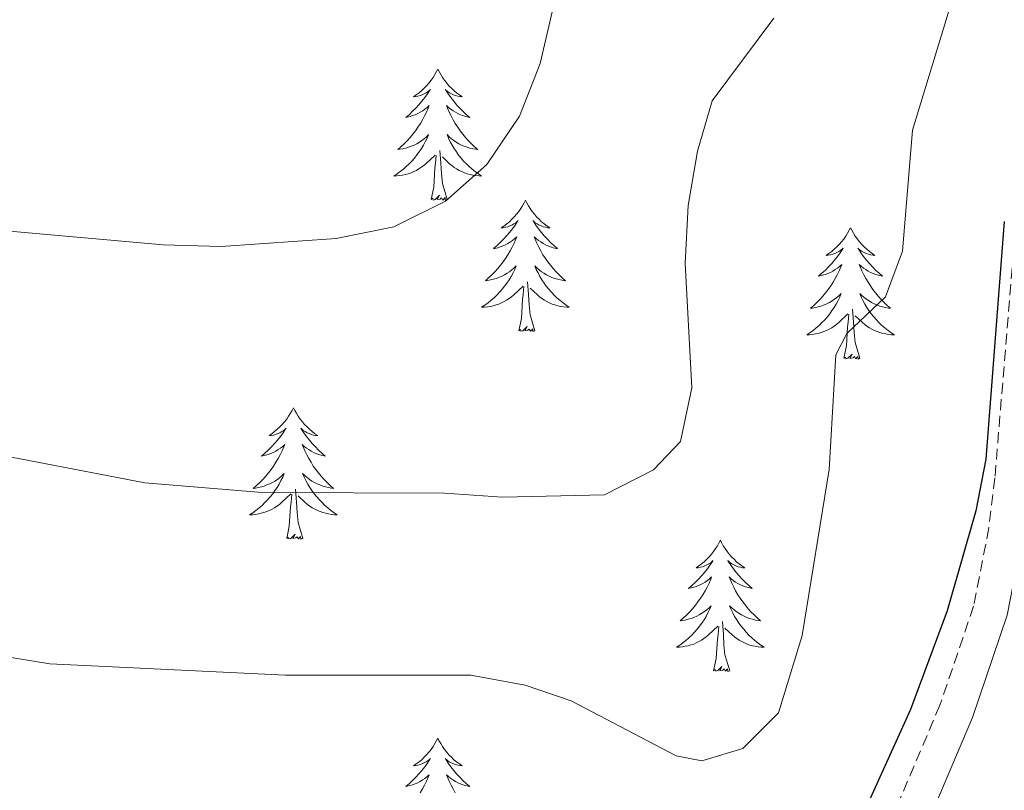
# Model space of a CAD drawing. Units: metres. Extents: x 634355 to 638867, y 4703888 to 4706945.
# Drawn here: x 635395 to 635484, y 4705935 to 4706005 of the extents above; entities that cross this region are included whole.
import ezdxf

# ---------------------------------------------------------------- set-up
doc = ezdxf.new("R2010")
doc.units = ezdxf.units.M
doc.header["$MEASUREMENT"] = 0
doc.linetypes.add('TRAZOSX2', pattern=[1.5, 1, -0.5])
for name, color, linetype, lineweight in [('Level 21', 19, 'Continuous', 0), ('Level 36', 19, 'Continuous', 40), ('Level 4', 36, 'Continuous', 30), ('Level 5', 36, 'Continuous', 0)]:
    doc.layers.add(name, color=color, linetype=linetype, lineweight=lineweight)

msp = doc.modelspace()

# ---------------------------------------------------------------- linework, layer by layer
at = {"layer": 'Level 21', "color": 19, "linetype": 'TRAZOSX2', "lineweight": 0}
msp.add_polyline3d([(635438.236, 4706097.03, 622.95), (635440.265, 4706092.46, 623.12), (635442.574, 4706088.49, 623.3), (635448.083, 4706080.689, 623.65), (635455.672, 4706072.479, 624.04), (635474.07, 4706058.347, 625.04), (635477.779, 4706055.017, 625.45), (635481.409, 4706050.877, 625.65), (635484.348, 4706046.726, 625.82), (635486.858, 4706042.296, 626), (635488.967, 4706037.766, 625.98), (635490.976, 4706032.355, 626.34), (635491.655, 4706028.125, 626.34), (635491.944, 4706018.555, 626), (635491.592, 4706011.495, 625.73), (635490.831, 4706006.566, 625.49), (635486.639, 4705995.126, 625.21), (635485.498, 4705990.257, 625.08), (635483.333, 4705963.677, 624.52), (635482.782, 4705959.137, 624.52), (635481.401, 4705952.037, 624.34), (635478.339, 4705943.038, 624.17), (635474.587, 4705934.198, 624.08)], dxfattribs=at)
at = {"layer": 'Level 21', "color": 19, "linetype": 'Continuous', "lineweight": 0}
msp.add_polyline3d([(635477.44, 4705932.85, 624.08), (635481.29, 4705941.92, 624.17), (635484.45, 4705951.22, 624.34), (635485.89, 4705958.64, 624.52), (635486.47, 4705963.36, 624.52), (635488.62, 4705989.76, 625.08), (635489.67, 4705994.23, 625.21), (635494, 4706006.24, 625.51), (635494.9, 4706013.54, 625.82), (635495.05, 4706023.43, 626.17), (635494.81, 4706028.42, 626.34), (635493.68, 4706034.34, 626.29), (635491.88, 4706038.98, 625.98), (635489.67, 4706043.75, 626), (635486.79, 4706048.77, 625.81), (635483.35, 4706053.51, 625.62), (635479.81, 4706057.46, 625.44), (635473.7, 4706062.71, 624.89), (635457.8, 4706074.82, 624.04), (635453.75, 4706078.83, 623.83), (635450.54, 4706082.68, 623.65), (635445.22, 4706090.19, 623.3), (635443.08, 4706093.89, 623.12)], dxfattribs=at)
at = {"layer": 'Level 36', "color": 92, "linetype": 'Continuous', "lineweight": 0}
for points in [[(635432.75, 4706000.83), (635432.63, 4706000.61), (635432.48, 4706000.33), (635432.31, 4706000.07), (635432.13, 4705999.81), (635431.93, 4705999.56), (635431.73, 4705999.32), (635431.51, 4705999.1), (635431.28, 4705998.88), (635431.04, 4705998.68), (635430.79, 4705998.49), (635430.53, 4705998.31), (635430.73, 4705998.33), (635430.93, 4705998.37), (635431.13, 4705998.43), (635431.32, 4705998.5), (635431.51, 4705998.58), (635431.69, 4705998.68), (635431.87, 4705998.79), (635432.07, 4705998.98), (635432.03, 4705998.92), (635431.8, 4705998.57), (635431.56, 4705998.24), (635431.3, 4705997.91), (635431.03, 4705997.59), (635430.75, 4705997.29), (635430.46, 4705997), (635430.16, 4705996.71), (635429.85, 4705996.44), (635429.97, 4705996.46), (635430.22, 4705996.52), (635430.46, 4705996.6), (635430.69, 4705996.68), (635430.93, 4705996.79), (635431.15, 4705996.9), (635431.37, 4705997.04), (635431.57, 4705997.18), (635431.77, 4705997.34), (635431.96, 4705997.51), (635431.87, 4705997.28), (635431.71, 4705996.92), (635431.54, 4705996.57), (635431.36, 4705996.22), (635431.16, 4705995.88), (635430.94, 4705995.55), (635430.72, 4705995.23), (635430.48, 4705994.92), (635430.23, 4705994.62), (635429.96, 4705994.32), (635429.69, 4705994.04), (635429.4, 4705993.77), (635429.1, 4705993.51), (635429.3, 4705993.54), (635429.57, 4705993.59), (635429.83, 4705993.65), (635430.09, 4705993.73), (635430.34, 4705993.82), (635430.59, 4705993.93), (635430.83, 4705994.05), (635431.07, 4705994.19), (635431.29, 4705994.34), (635431.51, 4705994.5), (635431.71, 4705994.68), (635431.91, 4705994.87), (635431.77, 4705994.54)], [(635432.75, 4706000.83), (635432.86, 4706000.61), (635433.01, 4706000.33), (635433.18, 4706000.07), (635433.36, 4705999.81), (635433.55, 4705999.56), (635433.76, 4705999.32), (635433.98, 4705999.1), (635434.21, 4705998.88), (635434.45, 4705998.68), (635434.7, 4705998.49), (635434.96, 4705998.31), (635434.76, 4705998.33), (635434.56, 4705998.37), (635434.36, 4705998.43), (635434.17, 4705998.5), (635433.98, 4705998.58), (635433.8, 4705998.68), (635433.62, 4705998.79), (635433.42, 4705998.98), (635433.46, 4705998.92), (635433.69, 4705998.57), (635433.93, 4705998.24), (635434.19, 4705997.91), (635434.45, 4705997.59), (635434.73, 4705997.29), (635435.03, 4705997), (635435.33, 4705996.71), (635435.64, 4705996.44), (635435.52, 4705996.46), (635435.27, 4705996.52), (635435.03, 4705996.6), (635434.79, 4705996.68), (635434.56, 4705996.79), (635434.34, 4705996.9), (635434.13, 4705997.04), (635433.92, 4705997.18), (635433.72, 4705997.34), (635433.53, 4705997.51), (635433.62, 4705997.28), (635433.78, 4705996.92), (635433.95, 4705996.57), (635434.13, 4705996.22), (635434.33, 4705995.88), (635434.55, 4705995.55), (635434.77, 4705995.23), (635435.01, 4705994.92), (635435.26, 4705994.62), (635435.53, 4705994.32), (635435.8, 4705994.04), (635436.09, 4705993.77), (635436.39, 4705993.51), (635436.19, 4705993.54), (635435.92, 4705993.59), (635435.66, 4705993.65), (635435.4, 4705993.73), (635435.15, 4705993.82), (635434.9, 4705993.93), (635434.66, 4705994.05), (635434.42, 4705994.19), (635434.2, 4705994.34), (635433.98, 4705994.5), (635433.78, 4705994.68), (635433.58, 4705994.87), (635433.72, 4705994.54)], [(635431.767, 4705994.541), (635431.607, 4705994.221), (635431.437, 4705993.911), (635431.256, 4705993.601), (635431.056, 4705993.302), (635430.846, 4705993.022), (635430.626, 4705992.742), (635430.396, 4705992.472), (635430.146, 4705992.212), (635429.886, 4705991.972), (635429.616, 4705991.732), (635429.336, 4705991.512), (635429.046, 4705991.302), (635428.766, 4705991.112), (635429.026, 4705991.122), (635429.286, 4705991.152), (635429.546, 4705991.192), (635429.806, 4705991.242), (635430.066, 4705991.322), (635430.316, 4705991.402), (635430.556, 4705991.512), (635430.796, 4705991.622), (635431.026, 4705991.752), (635431.246, 4705991.902), (635431.466, 4705992.061), (635431.666, 4705992.231), (635432.516, 4705993.021)], [(635433.717, 4705994.541), (635433.877, 4705994.221), (635434.047, 4705993.911), (635434.227, 4705993.601), (635434.427, 4705993.301), (635434.636, 4705993.021), (635434.856, 4705992.741), (635435.086, 4705992.471), (635435.336, 4705992.211), (635435.596, 4705991.971), (635435.866, 4705991.731), (635436.146, 4705991.511), (635436.426, 4705991.301), (635436.726, 4705991.111), (635436.456, 4705991.121), (635436.196, 4705991.151), (635435.926, 4705991.191), (635435.676, 4705991.241), (635435.416, 4705991.321), (635435.166, 4705991.401), (635434.926, 4705991.511), (635434.686, 4705991.621), (635434.456, 4705991.751), (635434.236, 4705991.901), (635434.016, 4705992.061), (635433.816, 4705992.231), (635433.156, 4705992.851)], [(635433.6, 4705988.98), (635433.17, 4705990.42), (635433.08, 4705991.32), (635433.03, 4705992.27), (635432.93, 4705993.43)], [(635432.13, 4705988.98), (635432.37, 4705990.09), (635432.48, 4705991.84), (635432.53, 4705992.27), (635432.59, 4705992.99)], [(635433.6, 4705988.98), (635433.42, 4705988.91), (635433.4, 4705989.15), (635433.21, 4705988.92), (635433.09, 4705989.13), (635432.97, 4705989.02), (635432.7, 4705988.97), (635432.9, 4705989.36), (635432.51, 4705988.98), (635432.32, 4705988.92), (635432.28, 4705989.09), (635432.13, 4705988.98)], [(635440.71, 4705988.91), (635440.59, 4705988.69), (635440.44, 4705988.41), (635440.27, 4705988.15), (635440.09, 4705987.89), (635439.89, 4705987.64), (635439.69, 4705987.4), (635439.47, 4705987.18), (635439.24, 4705986.96), (635439, 4705986.76), (635438.75, 4705986.57), (635438.49, 4705986.39), (635438.69, 4705986.41), (635438.89, 4705986.45), (635439.09, 4705986.51), (635439.28, 4705986.58), (635439.47, 4705986.66), (635439.65, 4705986.76), (635439.83, 4705986.87), (635440.03, 4705987.06), (635439.99, 4705987), (635439.76, 4705986.65), (635439.52, 4705986.32), (635439.26, 4705985.99), (635438.99, 4705985.68), (635438.71, 4705985.37), (635438.42, 4705985.08), (635438.12, 4705984.79), (635437.81, 4705984.52), (635437.93, 4705984.54), (635438.18, 4705984.6), (635438.42, 4705984.68), (635438.65, 4705984.76), (635438.89, 4705984.87), (635439.11, 4705984.98), (635439.33, 4705985.12), (635439.53, 4705985.26), (635439.73, 4705985.42), (635439.92, 4705985.59), (635439.83, 4705985.37), (635439.67, 4705985), (635439.5, 4705984.65), (635439.32, 4705984.3), (635439.11, 4705983.96), (635438.9, 4705983.63), (635438.68, 4705983.31), (635438.44, 4705983), (635438.19, 4705982.7), (635437.92, 4705982.4), (635437.65, 4705982.12), (635437.36, 4705981.85), (635437.06, 4705981.6), (635437.26, 4705981.62), (635437.53, 4705981.67), (635437.79, 4705981.73), (635438.05, 4705981.81), (635438.3, 4705981.9), (635438.55, 4705982.01), (635438.79, 4705982.13), (635439.03, 4705982.27), (635439.25, 4705982.42), (635439.47, 4705982.59), (635439.67, 4705982.76), (635439.87, 4705982.95), (635439.73, 4705982.62)], [(635440.71, 4705988.91), (635440.82, 4705988.69), (635440.97, 4705988.41), (635441.14, 4705988.15), (635441.32, 4705987.89), (635441.51, 4705987.64), (635441.72, 4705987.4), (635441.94, 4705987.18), (635442.17, 4705986.96), (635442.41, 4705986.76), (635442.66, 4705986.57), (635442.92, 4705986.39), (635442.72, 4705986.41), (635442.52, 4705986.45), (635442.32, 4705986.51), (635442.13, 4705986.58), (635441.94, 4705986.66), (635441.76, 4705986.76), (635441.58, 4705986.87), (635441.38, 4705987.06), (635441.42, 4705987), (635441.65, 4705986.65), (635441.89, 4705986.32), (635442.15, 4705985.99), (635442.41, 4705985.68), (635442.69, 4705985.37), (635442.99, 4705985.08), (635443.29, 4705984.79), (635443.6, 4705984.52), (635443.48, 4705984.54), (635443.23, 4705984.6), (635442.99, 4705984.68), (635442.75, 4705984.76), (635442.52, 4705984.87), (635442.3, 4705984.98), (635442.09, 4705985.12), (635441.88, 4705985.26), (635441.68, 4705985.42), (635441.49, 4705985.59), (635441.58, 4705985.37), (635441.74, 4705985), (635441.91, 4705984.65), (635442.09, 4705984.3), (635442.29, 4705983.96), (635442.51, 4705983.63), (635442.73, 4705983.31), (635442.97, 4705983), (635443.22, 4705982.7), (635443.49, 4705982.4), (635443.76, 4705982.12), (635444.05, 4705981.85), (635444.35, 4705981.6), (635444.15, 4705981.62), (635443.88, 4705981.67), (635443.62, 4705981.73), (635443.36, 4705981.81), (635443.11, 4705981.9), (635442.86, 4705982.01), (635442.62, 4705982.13), (635442.38, 4705982.27), (635442.16, 4705982.42), (635441.94, 4705982.59), (635441.73, 4705982.76), (635441.54, 4705982.95), (635441.68, 4705982.62)], [(635470.22, 4705986.4), (635470.11, 4705986.18), (635469.95, 4705985.91), (635469.79, 4705985.64), (635469.6, 4705985.38), (635469.41, 4705985.14), (635469.2, 4705984.9), (635468.98, 4705984.67), (635468.75, 4705984.46), (635468.51, 4705984.25), (635468.26, 4705984.06), (635468, 4705983.88), (635468.2, 4705983.91), (635468.41, 4705983.94), (635468.6, 4705984), (635468.8, 4705984.07), (635468.99, 4705984.15), (635469.17, 4705984.25), (635469.34, 4705984.36), (635469.55, 4705984.56), (635469.51, 4705984.49), (635469.28, 4705984.14), (635469.03, 4705983.81), (635468.78, 4705983.48), (635468.51, 4705983.17), (635468.23, 4705982.86), (635467.94, 4705982.57), (635467.63, 4705982.28), (635467.32, 4705982.01), (635467.45, 4705982.04), (635467.69, 4705982.1), (635467.93, 4705982.17), (635468.17, 4705982.26), (635468.4, 4705982.36), (635468.62, 4705982.48), (635468.84, 4705982.61), (635469.05, 4705982.75), (635469.24, 4705982.91), (635469.43, 4705983.08), (635469.34, 4705982.86), (635469.19, 4705982.5), (635469.02, 4705982.14), (635468.83, 4705981.8), (635468.63, 4705981.46), (635468.42, 4705981.12), (635468.19, 4705980.8), (635467.95, 4705980.49), (635467.7, 4705980.19), (635467.44, 4705979.9), (635467.16, 4705979.62), (635466.88, 4705979.34), (635466.58, 4705979.09), (635466.77, 4705979.11), (635467.04, 4705979.16), (635467.31, 4705979.22), (635467.56, 4705979.3), (635467.82, 4705979.4), (635468.07, 4705979.5), (635468.31, 4705979.63), (635468.54, 4705979.76), (635468.77, 4705979.91), (635468.98, 4705980.08), (635469.19, 4705980.25), (635469.38, 4705980.44), (635469.24, 4705980.12)], [(635470.22, 4705986.4), (635470.33, 4705986.18), (635470.49, 4705985.91), (635470.65, 4705985.64), (635470.84, 4705985.38), (635471.03, 4705985.14), (635471.24, 4705984.9), (635471.46, 4705984.67), (635471.69, 4705984.46), (635471.93, 4705984.25), (635472.18, 4705984.06), (635472.44, 4705983.88), (635472.24, 4705983.91), (635472.03, 4705983.94), (635471.84, 4705984), (635471.64, 4705984.07), (635471.45, 4705984.15), (635471.27, 4705984.25), (635471.1, 4705984.36), (635470.89, 4705984.56), (635470.93, 4705984.49), (635471.16, 4705984.14), (635471.41, 4705983.81), (635471.66, 4705983.48), (635471.93, 4705983.17), (635472.21, 4705982.86), (635472.5, 4705982.57), (635472.81, 4705982.28), (635473.12, 4705982.01), (635472.99, 4705982.04), (635472.75, 4705982.1), (635472.51, 4705982.17), (635472.27, 4705982.26), (635472.04, 4705982.36), (635471.82, 4705982.48), (635471.6, 4705982.61), (635471.39, 4705982.75), (635471.2, 4705982.91), (635471.01, 4705983.08), (635471.1, 4705982.86), (635471.25, 4705982.5), (635471.42, 4705982.14), (635471.61, 4705981.8), (635471.81, 4705981.46), (635472.02, 4705981.12), (635472.25, 4705980.8), (635472.49, 4705980.49), (635472.74, 4705980.19), (635473, 4705979.9), (635473.28, 4705979.62), (635473.56, 4705979.34), (635473.86, 4705979.09), (635473.67, 4705979.11), (635473.4, 4705979.16), (635473.13, 4705979.22), (635472.88, 4705979.3), (635472.62, 4705979.4), (635472.37, 4705979.5), (635472.13, 4705979.63), (635471.9, 4705979.76), (635471.67, 4705979.91), (635471.46, 4705980.08), (635471.25, 4705980.25), (635471.06, 4705980.44), (635471.2, 4705980.12)], [(635439.735, 4705982.621), (635439.575, 4705982.301), (635439.405, 4705981.991), (635439.225, 4705981.681), (635439.024, 4705981.391), (635438.814, 4705981.101), (635438.594, 4705980.821), (635438.354, 4705980.551), (635438.114, 4705980.291), (635437.854, 4705980.051), (635437.584, 4705979.821), (635437.304, 4705979.591), (635437.014, 4705979.381), (635436.724, 4705979.191), (635436.994, 4705979.201), (635437.254, 4705979.231), (635437.514, 4705979.271), (635437.774, 4705979.321), (635438.034, 4705979.401), (635438.284, 4705979.481), (635438.524, 4705979.591), (635438.764, 4705979.701), (635438.994, 4705979.831), (635439.214, 4705979.981), (635439.434, 4705980.141), (635439.634, 4705980.311), (635440.484, 4705981.111)], [(635441.685, 4705982.621), (635441.845, 4705982.301), (635442.015, 4705981.991), (635442.195, 4705981.681), (635442.395, 4705981.391), (635442.595, 4705981.101), (635442.824, 4705980.821), (635443.054, 4705980.551), (635443.304, 4705980.291), (635443.564, 4705980.05), (635443.834, 4705979.82), (635444.114, 4705979.59), (635444.394, 4705979.38), (635444.684, 4705979.19), (635444.424, 4705979.2), (635444.164, 4705979.23), (635443.894, 4705979.27), (635443.634, 4705979.32), (635443.384, 4705979.401), (635443.134, 4705979.481), (635442.894, 4705979.591), (635442.654, 4705979.701), (635442.424, 4705979.831), (635442.204, 4705979.981), (635441.984, 4705980.141), (635441.784, 4705980.311), (635441.124, 4705980.931)], [(635440.09, 4705977.06), (635440.33, 4705978.18), (635440.44, 4705979.92), (635440.49, 4705980.35), (635440.55, 4705981.07)], [(635441.55, 4705977.06), (635441.13, 4705978.5), (635441.03, 4705979.4), (635440.99, 4705980.35), (635440.89, 4705981.51)], [(635469.235, 4705980.118), (635469.085, 4705979.788), (635468.915, 4705979.478), (635468.735, 4705979.178), (635468.535, 4705978.878), (635468.335, 4705978.588), (635468.115, 4705978.308), (635467.875, 4705978.038), (635467.625, 4705977.788), (635467.375, 4705977.538), (635467.105, 4705977.308), (635466.825, 4705977.078), (635466.535, 4705976.878), (635466.245, 4705976.678), (635466.505, 4705976.688), (635466.775, 4705976.718), (635467.035, 4705976.758), (635467.295, 4705976.818), (635467.545, 4705976.888), (635467.795, 4705976.978), (635468.045, 4705977.078), (635468.275, 4705977.198), (635468.515, 4705977.328), (635468.735, 4705977.468), (635468.945, 4705977.628), (635469.145, 4705977.798), (635469.985, 4705978.598)], [(635471.195, 4705980.118), (635471.345, 4705979.788), (635471.515, 4705979.478), (635471.695, 4705979.178), (635471.895, 4705978.878), (635472.105, 4705978.588), (635472.325, 4705978.308), (635472.565, 4705978.038), (635472.805, 4705977.788), (635473.075, 4705977.538), (635473.345, 4705977.308), (635473.625, 4705977.078), (635473.915, 4705976.878), (635474.205, 4705976.678), (635473.935, 4705976.688), (635473.675, 4705976.718), (635473.415, 4705976.758), (635473.155, 4705976.818), (635472.895, 4705976.888), (635472.655, 4705976.978), (635472.405, 4705977.078), (635472.165, 4705977.198), (635471.935, 4705977.328), (635471.715, 4705977.468), (635471.505, 4705977.628), (635471.295, 4705977.798), (635470.635, 4705978.418)], [(635471.07, 4705974.55), (635470.64, 4705975.99), (635470.55, 4705976.89), (635470.5, 4705977.84), (635470.4, 4705979.01)], [(635469.6, 4705974.55), (635469.85, 4705975.67), (635469.96, 4705977.41), (635470.01, 4705977.84), (635470.07, 4705978.56)], [(635441.55, 4705977.06), (635441.38, 4705976.99), (635441.36, 4705977.23), (635441.17, 4705977.01), (635441.05, 4705977.21), (635440.93, 4705977.1), (635440.66, 4705977.05), (635440.86, 4705977.44), (635440.47, 4705977.06), (635440.28, 4705977.01), (635440.24, 4705977.17), (635440.09, 4705977.06)], [(635471.07, 4705974.55), (635470.9, 4705974.48), (635470.88, 4705974.72), (635470.69, 4705974.5), (635470.57, 4705974.7), (635470.45, 4705974.59), (635470.17, 4705974.54), (635470.37, 4705974.93), (635469.99, 4705974.55), (635469.8, 4705974.5), (635469.76, 4705974.66), (635469.6, 4705974.55)], [(635419.64, 4705970.04), (635419.53, 4705969.82), (635419.37, 4705969.55), (635419.2, 4705969.28), (635419.02, 4705969.02), (635418.83, 4705968.78), (635418.62, 4705968.54), (635418.4, 4705968.31), (635418.17, 4705968.1), (635417.93, 4705967.89), (635417.68, 4705967.7), (635417.42, 4705967.52), (635417.62, 4705967.55), (635417.82, 4705967.58), (635418.02, 4705967.64), (635418.21, 4705967.71), (635418.4, 4705967.79), (635418.59, 4705967.89), (635418.76, 4705968), (635418.96, 4705968.2), (635418.92, 4705968.13), (635418.69, 4705967.78), (635418.45, 4705967.45), (635418.19, 4705967.12), (635417.93, 4705966.81), (635417.65, 4705966.5), (635417.35, 4705966.21), (635417.05, 4705965.92), (635416.74, 4705965.65), (635416.86, 4705965.68), (635417.11, 4705965.74), (635417.35, 4705965.81), (635417.59, 4705965.9), (635417.82, 4705966), (635418.04, 4705966.12), (635418.26, 4705966.25), (635418.46, 4705966.39), (635418.66, 4705966.55), (635418.85, 4705966.72), (635418.76, 4705966.5), (635418.6, 4705966.14), (635418.43, 4705965.78), (635418.25, 4705965.44), (635418.05, 4705965.1), (635417.83, 4705964.76), (635417.61, 4705964.44), (635417.37, 4705964.13), (635417.12, 4705963.83), (635416.85, 4705963.54), (635416.58, 4705963.26), (635416.29, 4705962.98), (635415.99, 4705962.73), (635416.19, 4705962.75), (635416.46, 4705962.8), (635416.72, 4705962.86), (635416.98, 4705962.94), (635417.23, 4705963.04), (635417.48, 4705963.14), (635417.72, 4705963.27), (635417.96, 4705963.4), (635418.18, 4705963.55), (635418.4, 4705963.72), (635418.61, 4705963.89), (635418.8, 4705964.08), (635418.66, 4705963.76)], [(635419.64, 4705970.04), (635419.75, 4705969.82), (635419.9, 4705969.55), (635420.07, 4705969.28), (635420.25, 4705969.02), (635420.45, 4705968.78), (635420.65, 4705968.54), (635420.87, 4705968.31), (635421.1, 4705968.1), (635421.34, 4705967.89), (635421.59, 4705967.7), (635421.85, 4705967.52), (635421.65, 4705967.55), (635421.45, 4705967.58), (635421.25, 4705967.64), (635421.06, 4705967.71), (635420.87, 4705967.79), (635420.69, 4705967.89), (635420.51, 4705968), (635420.31, 4705968.2), (635420.35, 4705968.13), (635420.58, 4705967.78), (635420.82, 4705967.45), (635421.08, 4705967.12), (635421.35, 4705966.81), (635421.63, 4705966.5), (635421.92, 4705966.21), (635422.22, 4705965.92), (635422.53, 4705965.65), (635422.41, 4705965.68), (635422.16, 4705965.74), (635421.92, 4705965.81), (635421.69, 4705965.9), (635421.45, 4705966), (635421.23, 4705966.12), (635421.02, 4705966.25), (635420.81, 4705966.39), (635420.61, 4705966.55), (635420.43, 4705966.72), (635420.51, 4705966.5), (635420.67, 4705966.14), (635420.84, 4705965.78), (635421.03, 4705965.44), (635421.23, 4705965.1), (635421.44, 4705964.76), (635421.66, 4705964.44), (635421.9, 4705964.13), (635422.15, 4705963.83), (635422.42, 4705963.54), (635422.69, 4705963.26), (635422.98, 4705962.98), (635423.28, 4705962.73), (635423.08, 4705962.75), (635422.81, 4705962.8), (635422.55, 4705962.86), (635422.29, 4705962.94), (635422.04, 4705963.04), (635421.79, 4705963.14), (635421.55, 4705963.27), (635421.31, 4705963.4), (635421.09, 4705963.55), (635420.87, 4705963.72), (635420.67, 4705963.89), (635420.47, 4705964.08), (635420.61, 4705963.76)], [(635418.66, 4705963.763), (635418.5, 4705963.433), (635418.33, 4705963.123), (635418.15, 4705962.823), (635417.95, 4705962.523), (635417.75, 4705962.233), (635417.52, 4705961.953), (635417.29, 4705961.683), (635417.04, 4705961.433), (635416.78, 4705961.183), (635416.51, 4705960.953), (635416.23, 4705960.723), (635415.95, 4705960.523), (635415.66, 4705960.323), (635415.92, 4705960.333), (635416.18, 4705960.363), (635416.45, 4705960.403), (635416.71, 4705960.463), (635416.96, 4705960.533), (635417.21, 4705960.623), (635417.45, 4705960.723), (635417.69, 4705960.843), (635417.92, 4705960.973), (635418.14, 4705961.113), (635418.36, 4705961.273), (635418.56, 4705961.443), (635419.41, 4705962.243)], [(635420.611, 4705963.763), (635420.77, 4705963.433), (635420.94, 4705963.123), (635421.12, 4705962.823), (635421.32, 4705962.523), (635421.53, 4705962.233), (635421.75, 4705961.953), (635421.99, 4705961.683), (635422.23, 4705961.433), (635422.49, 4705961.183), (635422.76, 4705960.953), (635423.04, 4705960.722), (635423.33, 4705960.522), (635423.62, 4705960.322), (635423.35, 4705960.332), (635423.09, 4705960.362), (635422.83, 4705960.403), (635422.57, 4705960.463), (635422.31, 4705960.533), (635422.06, 4705960.623), (635421.82, 4705960.723), (635421.58, 4705960.843), (635421.35, 4705960.973), (635421.13, 4705961.113), (635420.91, 4705961.273), (635420.71, 4705961.443), (635420.05, 4705962.063)], [(635419.02, 4705958.19), (635419.26, 4705959.31), (635419.37, 4705961.05), (635419.42, 4705961.48), (635419.49, 4705962.2)], [(635420.49, 4705958.19), (635420.06, 4705959.63), (635419.97, 4705960.53), (635419.92, 4705961.48), (635419.82, 4705962.65)], [(635420.49, 4705958.19), (635420.31, 4705958.12), (635420.29, 4705958.36), (635420.1, 4705958.14), (635419.98, 4705958.34), (635419.86, 4705958.23), (635419.59, 4705958.18), (635419.79, 4705958.57), (635419.4, 4705958.19), (635419.21, 4705958.14), (635419.17, 4705958.3), (635419.02, 4705958.19)], [(635458.4, 4705958.02), (635458.29, 4705957.8), (635458.14, 4705957.52), (635457.97, 4705957.26), (635457.79, 4705957), (635457.59, 4705956.75), (635457.39, 4705956.51), (635457.17, 4705956.29), (635456.94, 4705956.07), (635456.7, 4705955.87), (635456.45, 4705955.68), (635456.19, 4705955.5), (635456.38, 4705955.52), (635456.59, 4705955.56), (635456.79, 4705955.61), (635456.98, 4705955.68), (635457.17, 4705955.77), (635457.35, 4705955.87), (635457.53, 4705955.98), (635457.73, 4705956.17), (635457.69, 4705956.1), (635457.46, 4705955.76), (635457.22, 4705955.42), (635456.96, 4705955.1), (635456.69, 4705954.78), (635456.41, 4705954.48), (635456.12, 4705954.18), (635455.82, 4705953.9), (635455.5, 4705953.63), (635455.63, 4705953.65), (635455.87, 4705953.71), (635456.12, 4705953.78), (635456.35, 4705953.87), (635456.58, 4705953.97), (635456.81, 4705954.09), (635457.02, 4705954.22), (635457.23, 4705954.37), (635457.43, 4705954.52), (635457.61, 4705954.7), (635457.53, 4705954.47), (635457.37, 4705954.11), (635457.2, 4705953.76), (635457.01, 4705953.41), (635456.81, 4705953.07), (635456.6, 4705952.74), (635456.37, 4705952.42), (635456.13, 4705952.11), (635455.88, 4705951.8), (635455.62, 4705951.51), (635455.35, 4705951.23), (635455.06, 4705950.96), (635454.76, 4705950.7), (635454.96, 4705950.73), (635455.22, 4705950.77), (635455.49, 4705950.84), (635455.75, 4705950.92), (635456, 4705951.01), (635456.25, 4705951.12), (635456.49, 4705951.24), (635456.72, 4705951.38), (635456.95, 4705951.53), (635457.17, 4705951.69), (635457.37, 4705951.87), (635457.57, 4705952.06), (635457.43, 4705951.73)], [(635458.4, 4705958.02), (635458.51, 4705957.8), (635458.67, 4705957.52), (635458.84, 4705957.26), (635459.02, 4705957), (635459.21, 4705956.75), (635459.42, 4705956.51), (635459.64, 4705956.29), (635459.87, 4705956.07), (635460.11, 4705955.87), (635460.36, 4705955.68), (635460.62, 4705955.5), (635460.42, 4705955.52), (635460.22, 4705955.56), (635460.02, 4705955.61), (635459.82, 4705955.68), (635459.63, 4705955.77), (635459.45, 4705955.87), (635459.28, 4705955.98), (635459.07, 4705956.17), (635459.11, 4705956.1), (635459.35, 4705955.76), (635459.59, 4705955.42), (635459.84, 4705955.1), (635460.11, 4705954.78), (635460.39, 4705954.48), (635460.68, 4705954.18), (635460.99, 4705953.9), (635461.3, 4705953.63), (635461.18, 4705953.65), (635460.93, 4705953.71), (635460.69, 4705953.78), (635460.45, 4705953.87), (635460.22, 4705953.97), (635460, 4705954.09), (635459.78, 4705954.22), (635459.57, 4705954.37), (635459.38, 4705954.52), (635459.19, 4705954.7), (635459.28, 4705954.47), (635459.43, 4705954.11), (635459.61, 4705953.76), (635459.79, 4705953.41), (635459.99, 4705953.07), (635460.2, 4705952.74), (635460.43, 4705952.42), (635460.67, 4705952.11), (635460.92, 4705951.8), (635461.18, 4705951.51), (635461.46, 4705951.23), (635461.75, 4705950.96), (635462.04, 4705950.7), (635461.85, 4705950.73), (635461.58, 4705950.77), (635461.32, 4705950.84), (635461.06, 4705950.92), (635460.8, 4705951.01), (635460.55, 4705951.12), (635460.31, 4705951.24), (635460.08, 4705951.38), (635459.85, 4705951.53), (635459.64, 4705951.69), (635459.43, 4705951.87), (635459.24, 4705952.06), (635459.38, 4705951.73)], [(635457.43, 4705951.729), (635457.27, 4705951.409), (635457.099, 4705951.099), (635456.919, 4705950.789), (635456.719, 4705950.49), (635456.509, 4705950.2), (635456.289, 4705949.93), (635456.049, 4705949.66), (635455.809, 4705949.4), (635455.549, 4705949.16), (635455.279, 4705948.92), (635454.999, 4705948.7), (635454.709, 4705948.49), (635454.419, 4705948.3), (635454.689, 4705948.31), (635454.949, 4705948.33), (635455.209, 4705948.38), (635455.469, 4705948.43), (635455.729, 4705948.5), (635455.979, 4705948.59), (635456.219, 4705948.69), (635456.459, 4705948.81), (635456.689, 4705948.94), (635456.909, 4705949.09), (635457.119, 4705949.239), (635457.329, 4705949.409), (635458.169, 4705950.209)], [(635459.38, 4705951.729), (635459.53, 4705951.409), (635459.7, 4705951.099), (635459.89, 4705950.789), (635460.079, 4705950.489), (635460.289, 4705950.199), (635460.519, 4705949.929), (635460.749, 4705949.659), (635460.999, 4705949.399), (635461.249, 4705949.159), (635461.519, 4705948.919), (635461.799, 4705948.699), (635462.089, 4705948.489), (635462.379, 4705948.299), (635462.119, 4705948.309), (635461.849, 4705948.329), (635461.589, 4705948.379), (635461.329, 4705948.429), (635461.079, 4705948.499), (635460.829, 4705948.589), (635460.579, 4705948.689), (635460.349, 4705948.809), (635460.119, 4705948.939), (635459.889, 4705949.089), (635459.679, 4705949.239), (635459.479, 4705949.409), (635458.819, 4705950.029)], [(635459.25, 4705946.16), (635458.82, 4705947.6), (635458.73, 4705948.51), (635458.69, 4705949.46), (635458.59, 4705950.62)], [(635457.78, 4705946.16), (635458.03, 4705947.28), (635458.14, 4705949.02), (635458.19, 4705949.46), (635458.25, 4705950.18)], [(635459.25, 4705946.16), (635459.08, 4705946.1), (635459.06, 4705946.34), (635458.87, 4705946.11), (635458.75, 4705946.32), (635458.63, 4705946.21), (635458.36, 4705946.15), (635458.55, 4705946.55), (635458.17, 4705946.17), (635457.98, 4705946.11), (635457.94, 4705946.28), (635457.78, 4705946.16)], [(635432.74, 4705940.03), (635432.63, 4705939.81), (635432.48, 4705939.54), (635432.31, 4705939.27), (635432.13, 4705939.01), (635431.93, 4705938.76), (635431.73, 4705938.53), (635431.51, 4705938.3), (635431.28, 4705938.08), (635431.04, 4705937.88), (635430.79, 4705937.69), (635430.53, 4705937.51), (635430.73, 4705937.54), (635430.93, 4705937.57), (635431.13, 4705937.63), (635431.32, 4705937.7), (635431.51, 4705937.78), (635431.69, 4705937.88), (635431.87, 4705937.99), (635432.07, 4705938.18), (635432.03, 4705938.12), (635431.8, 4705937.77), (635431.56, 4705937.44), (635431.3, 4705937.11), (635431.03, 4705936.8), (635430.75, 4705936.49), (635430.46, 4705936.2), (635430.16, 4705935.91), (635429.85, 4705935.64), (635429.97, 4705935.67), (635430.22, 4705935.72), (635430.46, 4705935.8), (635430.69, 4705935.88), (635430.93, 4705935.99), (635431.15, 4705936.11), (635431.36, 4705936.24), (635431.57, 4705936.38), (635431.77, 4705936.54), (635431.95, 4705936.71), (635431.87, 4705936.49), (635431.71, 4705936.13), (635431.54, 4705935.77), (635431.35, 4705935.42), (635431.15, 4705935.08)], [(635432.74, 4705940.03), (635432.85, 4705939.81), (635433.01, 4705939.54), (635433.18, 4705939.27), (635433.36, 4705939.01), (635433.55, 4705938.76), (635433.76, 4705938.53), (635433.98, 4705938.3), (635434.21, 4705938.08), (635434.45, 4705937.88), (635434.7, 4705937.69), (635434.96, 4705937.51), (635434.76, 4705937.54), (635434.56, 4705937.57), (635434.36, 4705937.63), (635434.17, 4705937.7), (635433.98, 4705937.78), (635433.79, 4705937.88), (635433.62, 4705937.99), (635433.42, 4705938.18), (635433.46, 4705938.12), (635433.69, 4705937.77), (635433.93, 4705937.44), (635434.19, 4705937.11), (635434.45, 4705936.8), (635434.73, 4705936.49), (635435.03, 4705936.2), (635435.33, 4705935.91), (635435.64, 4705935.64), (635435.52, 4705935.67), (635435.27, 4705935.72), (635435.03, 4705935.8), (635434.79, 4705935.88), (635434.56, 4705935.99), (635434.34, 4705936.11), (635434.12, 4705936.24), (635433.92, 4705936.38), (635433.72, 4705936.54), (635433.53, 4705936.71), (635433.62, 4705936.49), (635433.78, 4705936.13), (635433.95, 4705935.77), (635434.13, 4705935.42), (635434.33, 4705935.08)]]:
    msp.add_lwpolyline(points, dxfattribs=at)
at = {"layer": 'Level 4', "color": 36, "linetype": 'Continuous', "lineweight": 30}
for points in [[(635484.187, 4705986.967, 625), (635482.513, 4705965.387, 625)], [(635482.51, 4705965.39, 625), (635481.61, 4705960.7, 625), (635478.99, 4705951.6, 625), (635475.67, 4705942.65, 625), (635469.99, 4705930.06, 625)]]:
    msp.add_polyline3d(points, dxfattribs=at)
at = {"layer": 'Level 5', "color": 36, "linetype": 'Continuous', "lineweight": 0}
for points in [[(635473.4, 4705980.13, 630), (635474.94, 4705984.29, 630), (635475.86, 4705995.28, 630), (635479.42, 4706007, 630), (635481.61, 4706012.7, 630), (635483.64, 4706020.98, 630), (635483.97, 4706025.98, 630), (635483.44, 4706031, 630), (635482.08, 4706035.88, 630), (635481.39, 4706037.55, 630), (635478.82, 4706041.82, 630), (635477.35, 4706043.66, 630), (635472.48, 4706048.51, 630), (635468.48, 4706051.5, 630), (635451.9, 4706060.77, 630), (635442.84, 4706067.59, 630), (635439.31, 4706071.16, 630), (635435.18, 4706076.48, 630), (635427.64, 4706087.84, 630), (635425.33, 4706092.28, 630), (635423.21, 4706098.8, 630)], [(635389.39, 4705986.51, 640), (635407.81, 4705984.87, 640), (635413.06, 4705984.72, 640), (635423.51, 4705985.42, 640), (635428.76, 4705986.48, 640), (635433.45, 4705988.84, 640), (635437.21, 4705992.15, 640), (635440.16, 4705996.54, 640), (635442.03, 4706001.33, 640), (635443.26, 4706006.54, 640)], [(635390.71, 4705966.2, 635), (635406.14, 4705963.22, 635), (635416.78, 4705962.37, 635), (635433.35, 4705962.28, 635), (635438.61, 4705961.94, 635), (635447.88, 4705962.13, 635), (635452.34, 4705964.43, 635), (635454.77, 4705966.98, 635), (635455.8, 4705971.86, 635), (635455.21, 4705983.16, 635), (635455.48, 4705988.43, 635), (635456.33, 4705993.36, 635), (635457.67, 4705997.95, 635), (635463.27, 4706005.47, 635)], [(635392.117, 4705947.655, 630), (635397.517, 4705946.785, 630), (635418.907, 4705945.773, 630), (635435.758, 4705945.771, 630), (635440.688, 4705944.861, 630), (635444.848, 4705943.411, 630), (635454.387, 4705938.43, 630), (635456.727, 4705937.98, 630), (635460.427, 4705939.099, 630), (635463.688, 4705942.339, 630), (635465.829, 4705949.369, 630), (635468.292, 4705964.438, 630), (635468.874, 4705974.878, 630), (635469.875, 4705976.788, 630), (635473.395, 4705980.128, 630)]]:
    msp.add_polyline3d(points, dxfattribs=at)

doc.saveas('drawing.dxf')
